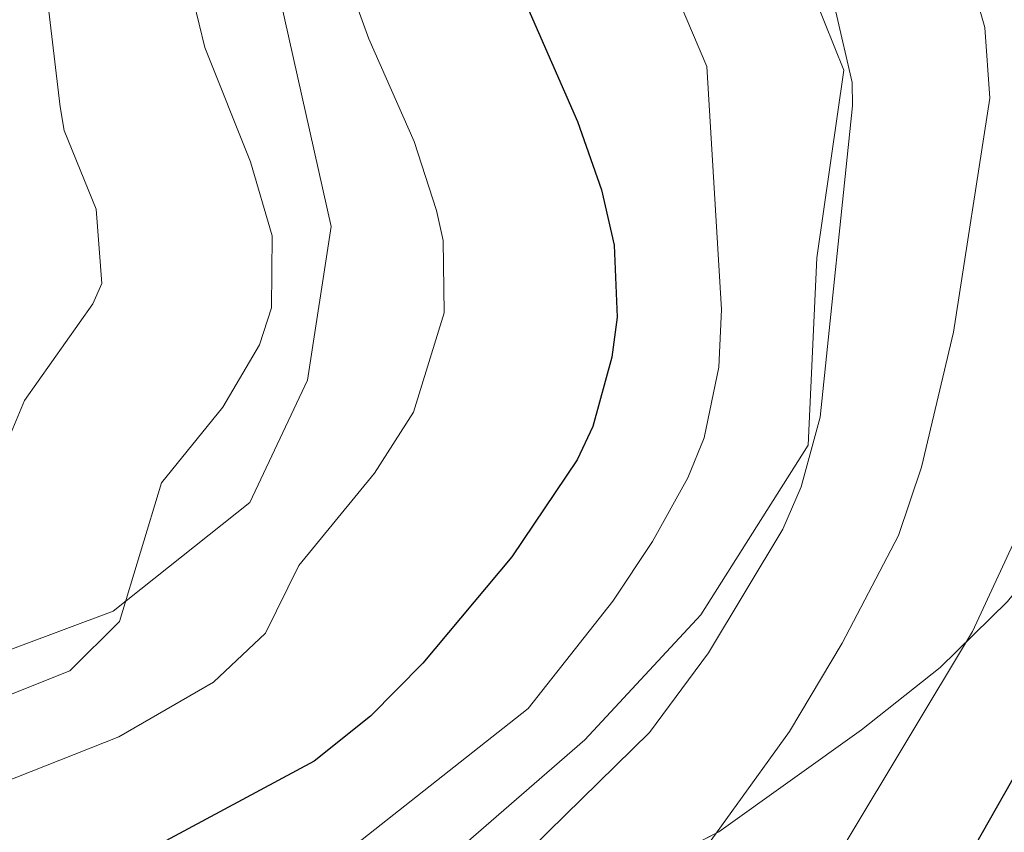
# Model space of a CAD drawing. Extents: x 612800 to 617309, y 770821 to 773866.
# Drawn here: x 614160 to 614228, y 771284 to 771341 of the extents above; entities that cross this region are included whole.
import ezdxf

# ---------------------------------------------------------------- set-up
doc = ezdxf.new("R2010")
doc.units = 0
doc.header["$MEASUREMENT"] = 0
doc.linetypes.add('DGN Style 3', pattern=[58.495864000000005, 41.78276, -16.713104])
for name, color, linetype in [('Nivel 20', 7, 'Continuous'), ('Nivel 21', 7, 'Continuous'), ('Nivel 35', 7, 'Continuous'), ('Nivel 4', 7, 'Continuous'), ('Nivel 5', 7, 'Continuous'), ('Nivel 57', 7, 'Continuous'), ('Nivel 61', 7, 'Continuous')]:
    doc.layers.add(name, color=color, linetype=linetype)
doc.linetypes.add('5zonar', pattern='A,-5,[1,dgnlstyle.shx,S=0.08,R=0,X=0,Y=0],-5', length=10)

msp = doc.modelspace()

# ---------------------------------------------------------------- linework, layer by layer
at = {"layer": 'Nivel 20', "color": 19, "linetype": 'Continuous', "lineweight": 0, "ltscale": 0.5}
msp.add_polyline3d([(614176.2409999999, 771349.6810000001, 534.96), (614181.521, 771326.1610000001, 536.12), (614179.881, 771315.521, 536.88), (614175.881, 771307.041, 536.98), (614166.4010000001, 771299.521, 536.8), (614156.561, 771295.841, 538.04), (614136.081, 771294.9610000001, 537.72)], dxfattribs=at)
at = {"layer": 'Nivel 21', "color": 19, "linetype": 'DGN Style 3', "lineweight": 0}
msp.add_polyline3d([(614160.757, 771264.0109999999, 520.784), (614170.0349999999, 771271.433, 519.424), (614178.075, 771277, 519.009), (614189.8260000001, 771282.5660000001, 517.166), (614199.104, 771290.6059999999, 516.965), (614207.1440000001, 771299.2650000001, 516.244), (614214.5660000001, 771311.017, 515.2040000000001), (614215.185, 771324.0050000001, 515.896), (614217.04, 771336.993, 515.195), (614212.092, 771349.3630000001, 515.53), (614207.763, 771361.733, 515.157), (614203.433, 771372.247, 515.366), (614202.815, 771385.236, 514.024), (614205.2890000001, 771401.3160000001, 510.653), (614208.381, 771414.3049999999, 507.568), (614208.381, 771425.4380000001, 507.157), (614214.5660000001, 771438.426, 504.654), (614218.277, 771453.27, 506.476), (614223.2250000001, 771467.4950000001, 505.76), (614226.936, 771485.4310000001, 503.106), (614226.936, 771499.6570000001, 502.977), (614225.699, 771516.3559999999, 503.682), (614225.0800000001, 771531.818, 503.136), (614220.7509999999, 771550.9920000001, 504.034)], dxfattribs=at)
at = {"layer": 'Nivel 35', "color": 92, "linetype": '5zonar', "lineweight": 0, "ltscale": 0.5}
msp.add_polyline3d([(614158.6810000001, 771259.7609999999, 523.28), (614161.7320000001, 771257.7320000001, 522.119), (614166.041, 771255.9210000001, 520.5600000000001), (614169.361, 771255.6810000001, 519.44), (614170.2849999999, 771256.4439999999, 518.663), (614173.0009999999, 771259.9210000001, 516), (614177.429, 771266.01, 515.883), (614181.121, 771269.4410000001, 515.82), (614182.78, 771270.6000000001, 515.78), (614193.121, 771276.4809999999, 515.34), (614208.389, 771284.2239999999, 513.015), (614218.281, 771291.281, 511.22), (614223.7209999999, 771295.601, 510.06), (614228.3899999999, 771300.182, 509.045)], dxfattribs=at)
at = {"layer": 'Nivel 4', "color": 25, "linetype": 'Continuous', "lineweight": 30, "flags": 128}
for points, elevation in [([(614188.6810000001, 771356.081), (614198.601, 771333.4410000001), (614200.246, 771328.7069999999), (614201.121, 771324.881), (614201.342, 771319.879), (614200.9610000001, 771317.121), (614199.6440000001, 771312.301), (614198.561, 771310.0009999999), (614194.041, 771303.281), (614187.881, 771295.9210000001), (614184.2409999999, 771292.2409999999), (614180.3330000001, 771289.1170000001), (614164.121, 771280.4010000001), (614158.1610000001, 771276.6410000001), (614154.611, 771273.1410000001), (614153.841, 771272.0009999999), (614151.953, 771267.3740000001), (614150.737, 771261.837), (614150.601, 771257.841), (614151.3230000001, 771252.933), (614152.5419999999, 771248.057), (614155.314, 771240.2650000001), (614157.574, 771235.2039999999)], 525), ([(614245.618, 771345.0630000001), (614246.2010000001, 771336.1610000001), (614245.94, 771331.1799999999), (614244.28, 771321.896), (614242.841, 771316.881), (614238.71, 771307.058), (614232.561, 771294.561), (614223.2479999999, 771278.169), (614215.281, 771262.6410000001), (614212.453, 771258.5619999999), (614206.1610000001, 771251.041), (614203.7209999999, 771246.2409999999), (614203.382, 771241.2339999999), (614204.3, 771235.993)], 500)]:
    msp.add_lwpolyline(points, dxfattribs=dict(at, elevation=elevation))
at = {"layer": 'Nivel 5', "color": 25, "linetype": 'Continuous', "lineweight": 0, "flags": 128}
for points, elevation in [([(614197.219, 771361.5279999999), (614207.5449999999, 771337.2490000001), (614208.5619999999, 771320.4210000001), (614208.3740000001, 771316.4170000001), (614207.368, 771311.533), (614206.227, 771308.753), (614203.797, 771304.345), (614201.044, 771300.2010000001), (614195.1780000001, 771292.7650000001), (614170.081, 771272.9850000001), (614167.7609999999, 771271.521), (614164.433, 771267.7609999999), (614162.3300000001, 771263.2250000001), (614161.2520000001, 771258.1910000001), (614161.2250000001, 771255.521), (614161.983, 771250.6030000001), (614162.777, 771247.693), (614164.9950000001, 771241.46), (614167.713, 771235.375)], 520), ([(614160.341, 771354.7450000001), (614162.729, 771334.4650000001), (614163.0149999999, 771332.8319999999), (614165.2339999999, 771327.379), (614165.6240000001, 771322.2309999999), (614164.993, 771320.8160000001), (614160.2520000001, 771314.105), (614158.6410000001, 771310.2409999999)], 540), ([(614181.1329999999, 771347.473), (614184.138, 771339.1710000001), (614187.2590000001, 771332.051), (614188.8060000001, 771327.2849999999), (614189.2749999999, 771325.203), (614189.344, 771320.1969999999), (614187.227, 771313.2990000001), (614184.52, 771309.0789999999), (614179.264, 771302.69), (614176.9610000001, 771298.0009999999), (614173.361, 771294.5860000001), (614166.807, 771290.807), (614150.544, 771284.3910000001), (614145.841, 771281.2010000001), (614140.521, 771275.7609999999), (614137.881, 771270.9610000001), (614136.962, 771266.0320000001), (614137.6410000001, 771260.0009999999), (614139.128, 771255.2239999999), (614141.446, 771249.446), (614147.841, 771237.041), (614149.743, 771235.0719999999)], 530), ([(614225.433, 771344.865), (614226.8289999999, 771339.9720000001), (614227.1610000001, 771335.0730000001), (614224.639, 771318.845), (614222.4380000001, 771309.494), (614220.828, 771304.7590000001), (614216.942, 771297.294), (614213.288, 771291.182), (614205.281, 771280.081), (614185.6540000001, 771259.3640000001), (614184.148, 771257.1540000001), (614182.3829999999, 771252.162), (614182.473, 771250.881), (614186.0449999999, 771236.612), (614186.3, 771235.689)], 510), ([(614171.5800000001, 771343.4450000001), (614172.75, 771338.584), (614175.9169999999, 771330.662), (614177.429, 771325.5260000001), (614177.3910000001, 771320.5249999999), (614176.5430000001, 771317.9780000001), (614174.014, 771313.642), (614169.7579999999, 771308.398), (614166.841, 771298.801), (614163.4029999999, 771295.3910000001), (614154.1089999999, 771291.6840000001), (614136.4040000001, 771286.1089999999), (614130.669, 771283.2790000001), (614126.585, 771279.129), (614125.081, 771273.9210000001), (614125.4410000001, 771267.841), (614127.041, 771261.361), (614130.6810000001, 771254.321), (614135.801, 771246.881), (614138.007, 771242.4070000001), (614140.936, 771234.923)], 535), ([(614216.4890000001, 771341.057), (614217.619, 771336.1440000001), (614217.6410000001, 771334.5290000001), (614215.406, 771312.9550000001), (614214.095, 771308.1329999999), (614212.81, 771305.2050000001), (614207.679, 771296.622), (614203.585, 771291.105), (614174.2550000001, 771262.381), (614172.327, 771257.7039999999), (614171.9299999999, 771255.598)], 515), ([(614229.3929999999, 771305.4809999999), (614225.977, 771298.1089999999), (614217.071, 771283.298), (614211.7, 771276.1340000001), (614207.189, 771267.3430000001), (614204.3829999999, 771263.2209999999), (614193.899, 771251.621), (614193.48, 771246.6370000001), (614194.19, 771241.6570000001), (614195.426, 771235.844)], 505)]:
    msp.add_lwpolyline(points, dxfattribs=dict(at, elevation=elevation))
at = {"layer": 'Nivel 57', "color": 92, "linetype": 'DGN Style 3', "lineweight": 0, "flags": 128}
msp.add_lwpolyline([(614994.2110000001, 771547.6130000001), (614983.48, 771547.0449999999), (614979.601, 771547.2010000001), (614976.4410000001, 771550.2409999999), (614974.3030000001, 771554.6429999999), (614973.5660000001, 771559.675), (614974.2409999999, 771564.0009999999), (614976.4010000001, 771568.321), (614977.9979999999, 771573.111), (614978.841, 771576.881), (614977.9210000001, 771580.2409999999), (614975.2409999999, 771581.281), (614970.6810000001, 771580.4809999999), (614966.075, 771578.5930000001), (614961.021, 771575.6030000001), (614955.321, 771572.081), (614950.7890000001, 771570.703), (614948.281, 771570.4809999999), (614943.041, 771570.4809999999), (614939.9610000001, 771571.041), (614919.4010000001, 771574.6410000001), (614913.9610000001, 771575.9210000001), (614908.6810000001, 771578.1610000001), (614904.652, 771581.041), (614900.071, 771583.7720000001), (614896.7209999999, 771584.881), (614892.081, 771585.2010000001), (614887.081, 771585.361), (614881.9610000001, 771586.1610000001), (614876.9210000001, 771587.521), (614872.5109999999, 771589.7320000001), (614868.55, 771593.067), (614864.4010000001, 771597.281), (614861.2250000001, 771601.169), (614859.0009999999, 771604.7209999999), (614859.081, 771608.801), (614861.081, 771611.841), (614864.8729999999, 771614.878), (614866.521, 771616.6410000001), (614867.561, 771619.841), (614866.622, 771624.538), (614865.321, 771626.9610000001), (614862.081, 771630.7579999999), (614858.604, 771634.358), (614853.521, 771638.9610000001), (614849.881, 771642.561), (614847.0009999999, 771647.121), (614846.4010000001, 771651.9210000001), (614848.1610000001, 771656.4809999999), (614853.2409999999, 771663.121), (614853.297, 771668.1400000001), (614852.4410000001, 771670.321), (614850.0009999999, 771674.0009999999), (614843.6410000001, 771680.2409999999), (614838.801, 771687.841), (614835.361, 771692.7209999999), (614834.219, 771697.456), (614834.4809999999, 771701.4410000001), (614835.7209999999, 771706.0009999999), (614839.132, 771709.048), (614845.0530000001, 771712.676), (614846.801, 771714.081), (614855.081, 771724.9610000001), (614856.685, 771726.7749999999), (614857.538, 771727.219), (614859.6950000001, 771728.2490000001), (614864.9610000001, 771731.121), (614871.4809999999, 771734.1610000001), (614877.121, 771736.4010000001), (614889.7609999999, 771746.4010000001), (614893.521, 771746.801), (614897.4240000001, 771748.6300000001), (614899.841, 771750.081), (614903.112, 771752.9070000001), (614905.361, 771755.2010000001), (614906.8670000001, 771756.8200000001), (614907.625, 771758.4750000001), (614909.449, 771760.3189999999), (614913.196, 771763.696), (614919.0009999999, 771768.0009999999), (614922.53, 771771.1400000001), (614928.7209999999, 771778.881), (614930.0009999999, 771779.841), (614935.7609999999, 771784.1610000001), (614935.8319999999, 771784.2380000001), (614939.084, 771787.7490000001), (614940.8729999999, 771790.6130000001), (614941.2409999999, 771791.2010000001), (614941.267, 771793.8530000001), (614941.281, 771795.361), (614939.121, 771799.281), (614935.1030000001, 771804.696), (614933.601, 771806.7209999999), (614929.9210000001, 771814.561), (614927.503, 771818.8), (614925.521, 771821.2010000001), (614921.121, 771823.8759999999), (614918.7209999999, 771824.2409999999), (614914.121, 771823.601), (614912.7209999999, 771823.1710000001), (614909.378, 771822.1440000001), (614904.9709999999, 771819.2479999999), (614904.081, 771818.321), (614901.564, 771814.135), (614901.081, 771812.4809999999), (614901.1570000001, 771807.754), (614906.288, 771798.287), (614906.4410000001, 771795.601), (614904.321, 771794.321), (614901.041, 771795.7609999999), (614897.881, 771800.081), (614895.4410000001, 771805.121), (614891.6910000001, 771808.6869999999), (614889.361, 771809.361), (614885.503, 771806.5290000001), (614883.033, 771801.9170000001), (614882.801, 771800.6410000001), (614883.041, 771794.081), (614884.7609999999, 771788.081), (614884.1399999999, 771783.165), (614882.081, 771780.7209999999), (614870.9610000001, 771777.601), (614867.842, 771776.3759999999), (614865.507, 771775.2849999999), (614863.041, 771774.6410000001), (614858.6810000001, 771776.4809999999), (614854.601, 771779.7609999999), (614850.104, 771781.7990000001), (614845.361, 771782.0009999999), (614841.2960000001, 771779.3929999999), (614838.22, 771774.868), (614837.273, 771769.0760000001), (614838.601, 771760.7209999999), (614839.121, 771754.6410000001), (614836.9210000001, 771750.4010000001), (614833.4410000001, 771748.4809999999), (614829.0789999999, 771748.1969999999), (614825.7209999999, 771749.041), (614821.361, 771751.281), (614817.081, 771754.2409999999), (614813.2010000001, 771757.521), (614809.047, 771760.0460000001), (614805.2409999999, 771761.361), (614796.121, 771762.6410000001), (614781.2010000001, 771763.7609999999), (614776.521, 771766.0009999999), (614773.5190000001, 771769.976), (614770.561, 771774.561), (614766.182, 771777.271), (614763.6410000001, 771777.601), (614759.601, 771777.281), (614750.7209999999, 771775.9210000001), (614745.0009999999, 771774.321), (614739.2409999999, 771772.321), (614734.121, 771770.6410000001), (614729.5460000001, 771769.6470000001), (614725.521, 771769.281), (614718.521, 771769.4410000001), (614710.2010000001, 771770.561), (614701.281, 771772.4809999999), (614696.6340000001, 771773.1540000001), (614692.2409999999, 771773.2010000001), (614683.9610000001, 771772.4010000001), (614677.561, 771771.7609999999), (614671.521, 771771.7609999999), (614667.487, 771773.699), (614665.601, 771775.6810000001), (614663.9210000001, 771779.521), (614663.315, 771784.521), (614664.0009999999, 771789.121), (614666.2409999999, 771793.121), (614670.561, 771797.121), (614673.101, 771801.325), (614673.361, 771802.6410000001), (614672.2409999999, 771806.1610000001), (614669.372, 771810.2590000001), (614667.041, 771813.601), (614664.5789999999, 771818.013), (614663.361, 771821.121), (614664.4809999999, 771825.281), (614667.95, 771828.7720000001), (614672.7409999999, 771830.246), (614683.05, 771829.412), (614692.439, 771828.95), (614709.1610000001, 771829.361), (614713.139, 771831.588), (614713.7609999999, 771832.4010000001), (614714.321, 771835.521), (614712.814, 771840.071), (614711.601, 771842.0009999999), (614708.4809999999, 771844.7209999999), (614703.855, 771846.6270000001), (614701.4010000001, 771847.2010000001), (614697.0260000001, 771849.6359999999), (614690.9610000001, 771854.2409999999), (614687.254, 771857.443), (614684.841, 771860.081), (614682.9569999999, 771864.892), (614683.081, 771865.9210000001), (614685.0009999999, 771868.801), (614692.121, 771873.6810000001), (614700.5260000001, 771879.686), (614704.9610000001, 771883.601), (614708.6410000001, 771887.4410000001), (614710.4469999999, 771891.987), (614711.7609999999, 771899.841), (614715.9210000001, 771907.4410000001), (614717.368, 771912.3030000001), (614717.7209999999, 771915.2010000001), (614717.0360000001, 771919.8829999999), (614715.4010000001, 771922.801), (614711.977, 771926.277), (614702.121, 771932.561), (614693.321, 771937.9210000001), (614689.4990000001, 771940.9539999999), (614686.3019999999, 771945.1100000001), (614683.7390000001, 771950.186), (614683.321, 771957.601), (614683.2450000001, 771969.1980000001), (614685.5149999999, 771985.6980000001), (614685.281, 771996.9610000001), (614685.54, 772001.8829999999), (614687.24, 772007.067), (614689.361, 772009.601), (614692.841, 772008.9610000001), (614700.0009999999, 772002.081), (614704.0009999999, 772000.801), (614712.6810000001, 771998.881), (614717.044, 771996.618), (614719.801, 771995.361), (614723.0249999999, 771995.1370000001), (614725.9140000001, 771995.337), (614727.561, 771995.281), (614734.2010000001, 771994.4010000001), (614738.521, 771991.601), (614740.2409999999, 771987.9210000001), (614743.061, 771984.335), (614743.6410000001, 771984.0009999999), (614747.4809999999, 771985.2010000001), (614751.121, 771988.561), (614753.412, 771992.8900000001), (614755.4410000001, 771998.801), (614757.408, 772003.3770000001), (614763.2409999999, 772011.041), (614765.6200000001, 772015.507), (614766.7209999999, 772018.6410000001), (614765.881, 772022.1610000001), (614763.041, 772024.321), (614758.521, 772025.2010000001), (614746.6810000001, 772024.9610000001), (614741.8800000001, 772025.7820000001), (614741.121, 772026.1610000001), (614736.9310000001, 772029.267), (614735.281, 772030.9610000001), (614733.131, 772033.591), (614732.321, 772035.041), (614730.4010000001, 772040.6410000001), (614729.9850000001, 772045.5549999999), (614730.121, 772053.121), (614729.7150000001, 772057.889), (614728.1610000001, 772062.1610000001), (614725.041, 772066.0009999999), (614721.321, 772069.601), (614717.1300000001, 772071.9739999999), (614706.081, 772076.6410000001), (614702.2420000001, 772079.494), (614697.1840000001, 772085.2239999999), (614695.841, 772087.841), (614693.801, 772094.2409999999), (614692.3899999999, 772099.0249999999), (614690.9210000001, 772104.2409999999), (614690.321, 772109.841), (614691.315, 772114.6410000001), (614694.4010000001, 772118.9610000001), (614698.0009999999, 772120.561), (614701.9210000001, 772119.601), (614710.041, 772115.041), (614714.658, 772113.5420000001), (614717.4809999999, 772113.2010000001), (614721.0009999999, 772114.081), (614724.0079999999, 772116.541), (614724.601, 772117.4410000001), (614728.521, 772124.0009999999), (614730.9210000001, 772129.4410000001), (614733.841, 772131.121), (614741.0009999999, 772131.041), (614748.841, 772131.7609999999), (614753.4820000001, 772132.646), (614756.4410000001, 772133.601), (614759.4010000001, 772136.321), (614760.949, 772141.271), (614760.801, 772143.4410000001), (614759.6810000001, 772146.801), (614757.591, 772151.128), (614753.2250000001, 772155.0249999999), (614750.2409999999, 772156.081), (614745.9210000001, 772156.081), (614737.561, 772154.0009999999), (614731.081, 772152.801), (614728.801, 772154.4010000001), (614725.4809999999, 772159.121), (614721.291, 772161.206), (614719.081, 772161.841), (614711.2409999999, 772162.9610000001), (614706.8119999999, 772164.7650000001), (614704.881, 772166.2409999999), (614701.7930000001, 772170.0009999999), (614698.9610000001, 772174.4809999999), (614695.6780000001, 772178.095), (614692.6410000001, 772180.1610000001), (614688.6810000001, 772180.0009999999), (614684.6810000001, 772177.601), (614681.73, 772173.7390000001), (614676.601, 772159.4410000001), (614673.8899999999, 772155.7509999999), (614671.601, 772154.2409999999), (614668.4809999999, 772153.601), (614660.521, 772154.9610000001), (614646.7609999999, 772156.6410000001), (614640.041, 772157.601), (614635.7320000001, 772158.6769999999), (614633.881, 772159.281), (614630.371, 772161.564), (614629.281, 772162.4010000001), (614628.7609999999, 772162.561), (614617.841, 772171.7609999999), (614613.754, 772173.4569999999), (614606.601, 772175.9210000001), (614600.4809999999, 772176.4809999999), (614595.8489999999, 772176.287), (614593.6810000001, 772175.841), (614590.142, 772172.8119999999), (614589.4010000001, 772169.361), (614590.73, 772164.6950000001), (614592.321, 772161.121), (614595.121, 772156.801), (614597.4340000001, 772151.794), (614597.081, 772149.041), (614594.4410000001, 772147.841), (614586.081, 772146.7209999999), (614577.2010000001, 772144.9610000001), (614572.408, 772144.8640000001), (614568.841, 772144.9610000001), (614562.9610000001, 772147.281), (614558.0009999999, 772148.7209999999), (614553.121, 772148.0009999999), (614549.764, 772144.9480000001), (614546.1240000001, 772138.814), (614542.4850000001, 772131.1300000001), (614540.801, 772127.361), (614537.46, 772123.54), (614536.281, 772121.361), (614533.561, 772107.601), (614531.537, 772103.0430000001), (614526.6810000001, 772094.4010000001), (614525.8060000001, 772089.4569999999), (614526.1610000001, 772086.6410000001), (614527.361, 772081.601), (614527.521, 772082.1610000001), (614527.7609999999, 772080.7209999999), (614530.0700000001, 772076.4739999999), (614535.5449999999, 772067.9380000001), (614538.4469999999, 772062.6599999999), (614540.2010000001, 772058.7209999999), (614544.3430000001, 772044.354), (614547.9210000001, 772033.281), (614549.0279999999, 772028.3929999999), (614549.601, 772017.521), (614550.041, 772001.4410000001), (614550.2280000001, 771996.5009999999), (614549.601, 771995.121), (614547.7609999999, 771994.561), (614544.4809999999, 771996.2409999999), (614540.9909999999, 771999.8049999999), (614538.325, 772004.4210000001), (614536.193, 772010.507), (614535.081, 772016.1610000001), (614534.2010000001, 772029.9210000001), (614530.6410000001, 772042.801), (614529.6410000001, 772050.7209999999), (614529.4809999999, 772058.0009999999), (614528.7220000001, 772062.926), (614528.361, 772064.561), (614526.7579999999, 772069.128), (614525.6810000001, 772070.801), (614522.9210000001, 772072.561), (614519.2010000001, 772072.4809999999), (614515.281, 772070.1610000001), (614512.6070000001, 772066.0959999999), (614510.081, 772058.4010000001), (614506.521, 772051.4410000001), (614502.281, 772044.081), (614497.561, 772035.281), (614496.327, 772033.175), (614495.325, 772031.5889999999), (614494.9610000001, 772030.881), (614492.6100000001, 772026.4750000001), (614489.662, 772021.9210000001), (614478.5149999999, 772005.1440000001), (614472.1610000001, 771994.321), (614467.4010000001, 771984.081), (614465.041, 771979.601), (614460.4820000001, 771970.797), (614455.9610000001, 771961.841), (614453.419, 771957.6699999999), (614445.881, 771947.361), (614441.9210000001, 771941.4410000001), (614437.521, 771934.561), (614432.601, 771928.081), (614424.4010000001, 771918.2409999999), (614420.9210000001, 771915.0179999999), (614419.4410000001, 771913.361), (614417.997, 771908.442), (614418.2409999999, 771906.4010000001), (614419.6810000001, 771902.4809999999), (614425.041, 771893.841), (614430.4410000001, 771885.121), (614432.442, 771880.5889999999), (614433.9610000001, 771874.6410000001), (614437.321, 771855.281), (614440.3910000001, 771843.7920000001), (614443.2749999999, 771836.4170000001), (614449.801, 771822.6410000001), (614451.121, 771815.6810000001), (614453.361, 771807.521), (614458.0819999999, 771794.06), (614463.0009999999, 771782.9610000001), (614470.041, 771769.6810000001), (614472.6410000001, 771763.281), (614474.2010000001, 771757.361), (614475.7209999999, 771746.881), (614477.801, 771737.9210000001), (614482.1610000001, 771723.841), (614483.081, 771717.041), (614486.801, 771713.7609999999), (614491.6969999999, 771713.52), (614495.1610000001, 771716.0009999999), (614500.081, 771722.4010000001), (614504.764, 771723.682), (614505.2409999999, 771723.521), (614509.1610000001, 771719.841), (614509.321, 771715.4410000001), (614508.031, 771710.663), (614505.148, 771705.7409999999), (614500.6410000001, 771700.081), (614497.041, 771694.321), (614494.9210000001, 771688.2409999999), (614493.561, 771682.4010000001), (614491.923, 771677.882), (614489.881, 771675.361), (614485.2860000001, 771673.976), (614480.574, 771675.311), (614478.4410000001, 771676.561), (614475.7609999999, 771679.4410000001), (614473.6410000001, 771684.6410000001), (614471.9210000001, 771691.2010000001), (614470.4809999999, 771698.321), (614468.4010000001, 771711.2010000001), (614465.9610000001, 771725.841), (614465.6410000001, 771733.4410000001), (614463.828, 771737.8090000001), (614461.601, 771740.081), (614457.6410000001, 771741.4410000001), (614453.1610000001, 771740.2409999999), (614449.3030000001, 771737.156), (614444.801, 771731.7609999999), (614441.389, 771728.2760000001), (614437.561, 771726.9610000001), (614434.841, 771728.4809999999), (614433.361, 771732.2409999999), (614434.041, 771737.6810000001), (614435.8740000001, 771742.26), (614440.1610000001, 771749.361), (614443.281, 771754.801), (614445.4010000001, 771759.7609999999), (614446.69, 771764.5619999999), (614446.841, 771767.041), (614446.521, 771770.801), (614445.1610000001, 771782.6410000001), (614443.733, 771787.352), (614439.841, 771797.9210000001), (614438.321, 771803.281), (614437.212, 771808.1510000001), (614433.4010000001, 771829.841), (614430.6410000001, 771839.4410000001), (614425.581, 771855.5660000001), (614424.2320000001, 771860.7650000001), (614423.081, 771865.361), (614419.4410000001, 771879.6810000001), (614417.8219999999, 771884.202), (614417.4809999999, 771884.6410000001), (614413.321, 771885.7609999999), (614410.0009999999, 771883.9210000001), (614406.7849999999, 771880.1000000001), (614403.4809999999, 771874.081), (614402.0260000001, 771869.291), (614401.419, 771861.8940000001), (614401.645, 771854.5020000001), (614401.881, 771846.1610000001), (614401.3189999999, 771835.602), (614400.5760000001, 771830.3330000001), (614398.906, 771824.8019999999), (614396.1610000001, 771817.841), (614394.2409999999, 771812.801), (614392.6810000001, 771809.841), (614389.9210000001, 771802.7209999999), (614386.601, 771795.041), (614385.9550000001, 771790.149), (614386.561, 771784.561), (614388.1610000001, 771778.561), (614391.321, 771772.9610000001), (614395.321, 771768.7209999999), (614404, 771764.5050000001), (614407.892, 771761.895), (614411.121, 771758.6410000001), (614413.703, 771754.246), (614414.281, 771749.9210000001), (614412.6410000001, 771739.281), (614413.0120000001, 771734.3219999999), (614415.0730000001, 771728.341), (614419.2010000001, 771720.081), (614421.1229999999, 771715.5050000001), (614421.841, 771713.361), (614422.631, 771708.4070000001), (614422.6810000001, 771706.2409999999), (614421.6810000001, 771700.0009999999), (614419.298, 771695.6440000001), (614418.1610000001, 771694.1610000001), (614414.6070000001, 771690.9739999999), (614410.807, 771688.101), (614409.081, 771686.2409999999), (614406.399, 771681.962), (614405.4809999999, 771678.0009999999), (614405.7139999999, 771673.0320000001), (614406.007, 771667.881), (614405.841, 771663.2010000001), (614404.4010000001, 771657.2010000001), (614402.6410000001, 771650.2409999999), (614400.081, 771636.801), (614394.9210000001, 771616.881), (614392.9610000001, 771610.0009999999), (614389.7609999999, 771601.281), (614387.7380000001, 771590.1000000001), (614385.804, 771572.3940000001), (614384.9439999999, 771566.994), (614383.0530000001, 771561.3500000001), (614380.4809999999, 771554.4010000001), (614378.601, 771547.4410000001), (614378.1610000001, 771540.7209999999), (614378.521, 771534.9610000001), (614378.321, 771529.601), (614377.081, 771524.8330000001), (614374.827, 771519.8130000001), (614371.9539999999, 771515.0050000001), (614369.121, 771510.0009999999), (614368.2409999999, 771503.841), (614367.2409999999, 771498.6410000001), (614366.6939999999, 771493.723), (614367.156, 771488.767), (614368.9210000001, 771486.1610000001), (614372.1610000001, 771485.521), (614376.8729999999, 771486.9269999999), (614380.4010000001, 771488.881), (614389.561, 771496.2409999999), (614394.081, 771499.281), (614398.801, 771501.521), (614408.041, 771503.4410000001), (614417.601, 771508.4010000001), (614427.4550000001, 771513.8319999999), (614433.1610000001, 771516.2409999999), (614438.6810000001, 771518.4809999999), (614448.881, 771522.2409999999), (614464.6410000001, 771529.121), (614473.601, 771530.9610000001), (614492.881, 771538.0009999999), (614497.9210000001, 771540.881), (614502.281, 771545.2010000001), (614504.95, 771549.4280000001), (614510.1610000001, 771561.521), (614512.896, 771565.6440000001), (614516.9280000001, 771569.408), (614522.841, 771573.121), (614528.7609999999, 771575.841), (614533.476, 771577.158), (614539.565, 771577.7579999999), (614545.9610000001, 771577.4410000001), (614555.6429999999, 771575.425), (614560.426, 771573.621), (614562.841, 771572.7209999999), (614564.281, 771572.0009999999), (614579.2409999999, 771567.121), (614583.5190000001, 771565.2139999999), (614590.145, 771562.4380000001), (614598.801, 771558.7209999999), (614604.841, 771556.561), (614606.561, 771556.1610000001), (614611.287, 771555.173), (614616.0719999999, 771554.094), (614619.841, 771553.2010000001), (614624.487, 771551.31), (614626.9610000001, 771550.4010000001), (614631.7239999999, 771550.791), (614634.041, 771552.321), (614635.9210000001, 771555.521), (614638.041, 771561.6810000001), (614640.7209999999, 771563.4410000001), (614644.801, 771563.521), (614653.5830000001, 771559.9580000001), (614658.399, 771558.9780000001), (614664.0009999999, 771559.2010000001), (614668.967, 771559.014), (614674.0560000001, 771557.298), (614698.521, 771541.7609999999), (614703.4410000001, 771537.6810000001), (614707.521, 771532.9610000001), (614709.081, 771528.4809999999), (614707.6810000001, 771524.801), (614703.9210000001, 771522.9610000001), (614695.1610000001, 771521.041), (614692.4410000001, 771518.7209999999), (614692.841, 771515.601), (614696.121, 771512.561), (614705.033, 771507.2690000001), (614710.1810000001, 771503.5959999999), (614715.081, 771499.121), (614718.321, 771495.121), (614722.321, 771489.6810000001), (614730.7609999999, 771479.2010000001), (614734.2050000001, 771475.7380000001), (614738.041, 771472.801), (614747.0279999999, 771469.173), (614751.8940000001, 771466.2620000001), (614755.199, 771462.723), (614760.321, 771452.081), (614762.844, 771447.811), (614766.102, 771443.185), (614770.365, 771438.354), (614781.1610000001, 771430.4809999999), (614784.538, 771426.855), (614789.5630000001, 771417.96), (614795.412, 771409.6880000001), (614798.2010000001, 771405.041), (614803.538, 771396.8119999999), (614806.561, 771393.2010000001), (614810.183, 771390.031), (614813.801, 771387.6810000001), (614818.048, 771385.486), (614821.4010000001, 771384.4809999999), (614828.4010000001, 771383.9210000001), (614831.561, 771384.0009999999), (614858.8740000001, 771375.767), (614862.881, 771373.4410000001), (614865.979, 771369.102), (614865.841, 771368.1610000001), (614863.9610000001, 771365.281), (614858.801, 771359.041), (614858.801, 771354.9610000001), (614860.841, 771351.361), (614863.132, 771346.905), (614863.281, 771345.041), (614858.744, 771338.4280000001), (614857.2409999999, 771335.281), (614857.77, 771330.469), (614863.081, 771320.4809999999), (614866.321, 771315.7609999999), (614869.081, 771309.601), (614872.368, 771306.0020000001), (614880.5630000001, 771300.26), (614884.2609999999, 771297.04), (614887.635, 771291.993), (614891.6810000001, 771280.321), (614894.0009999999, 771275.121), (614895.254, 771270.3090000001), (614894.5290000001, 771264.771), (614890.521, 771261.121), (614885.6140000001, 771262.04), (614881.25, 771265.6540000001), (614879.521, 771267.7609999999), (614876.7749999999, 771271.9480000001), (614872.6499999999, 771280.0249999999), (614869.564, 771287.5279999999), (614867.4739999999, 771293.9639999999), (614866.041, 771300.7209999999), (614865.2409999999, 771305.9210000001), (614864.145, 771310.689), (614862.521, 771314.881), (614859.608, 771318.912), (614856.1610000001, 771321.7609999999), (614852.041, 771323.7609999999), (614847.185, 771325.186), (614843.121, 771325.521), (614837.1610000001, 771324.561), (614836.521, 771324.4010000001), (614833.0830000001, 771322.1939999999), (614829.561, 771318.9610000001), (614828.3630000001, 771317.5320000001), (614826.541, 771315.3589999999), (614825.601, 771314.6410000001), (614822.388, 771314.561), (614819.1610000001, 771314.4809999999), (614814.6669999999, 771313.3200000001), (614814.605, 771313.304), (614811.2010000001, 771311.4410000001), (614809.463, 771309.1529999999), (614808.25, 771307.558), (614806.683, 771303.1869999999), (614804.6880000001, 771297.6200000001), (614804.6810000001, 771297.601), (614802.024, 771293.6670000001), (614801.1000000001, 771293.2209999999), (614796.9210000001, 771291.2010000001), (614794.764, 771291.7490000001), (614792.2010000001, 771292.4010000001), (614789.355, 771296.156), (614789.087, 771298.537), (614788.764, 771301.4040000001), (614789.408, 771305.4979999999), (614789.76, 771307.736), (614790.6070000001, 771310.8929999999), (614791.7209999999, 771315.041), (614792.0290000001, 771316.21), (614793.281, 771320.9610000001), (614793.2339999999, 771325.7390000001), (614791.1610000001, 771329.521), (614787.1610000001, 771331.7609999999), (614782.284, 771332.7849999999), (614776.1610000001, 771334.1610000001), (614771.881, 771337.361), (614770.1529999999, 771342.071), (614770.081, 771343.361), (614770.321, 771350.801), (614770.881, 771356.321), (614769.854, 771361.0150000001), (614768.342, 771365.6159999999), (614767.6410000001, 771372.4010000001), (614768.601, 771378.4809999999), (614771.321, 771382.1610000001), (614775.081, 771382.9610000001), (614783.561, 771382.0009999999), (614788.283, 771382.4720000001), (614790.881, 771383.2010000001), (614793.6810000001, 771385.361), (614795.7649999999, 771389.9240000001), (614796.121, 771392.561), (614795.121, 771396.801), (614792.3470000001, 771401.163), (614788.7050000001, 771404.422), (614778.321, 771410.1610000001), (614771.4010000001, 771415.7609999999), (614765.798, 771423.6259999999), (614762.108, 771427.297), (614752.041, 771433.281), (614748.3019999999, 771436.47), (614744.5660000001, 771440.8060000001), (614738.4809999999, 771450.4809999999), (614735.2990000001, 771454.1950000001), (614731.3230000001, 771457.4380000001), (614726.77, 771460.612), (614721.8770000001, 771464.2930000001), (614715.9210000001, 771469.521), (614711.2409999999, 771473.841), (614703.0009999999, 771482.881), (614696.841, 771492.0009999999), (614692.6410000001, 771498.081), (614687.881, 771501.041), (614683.905, 771503.976), (614672.1229999999, 771513.0260000001), (614667.361, 771517.121), (614662.4809999999, 771521.041), (614658.3130000001, 771523.689), (614651.121, 771527.281), (614645.041, 771529.2010000001), (614638.561, 771530.321), (614632.041, 771531.041), (614626.521, 771532.321), (614622.054, 771534.4610000001), (614613.054, 771540.1259999999), (614604.8929999999, 771544.104), (614596.1030000001, 771547.497), (614591.801, 771548.801), (614586.8260000001, 771548.909), (614583.1610000001, 771547.7609999999), (614582.915, 771547.5900000001), (614579.4809999999, 771545.2010000001), (614576.1140000001, 771541.5830000001), (614575.7050000001, 771540.9340000001), (614574.361, 771538.801), (614574.088, 771536.074), (614573.9610000001, 771534.801), (614575.4809999999, 771531.121), (614577.297, 771530.023), (614578.9210000001, 771529.041), (614588.6810000001, 771527.841), (614593.068, 771525.774), (614594.5889999999, 771523.75), (614594.881, 771523.361), (614594.6810000001, 771520.4010000001), (614592.8659999999, 771516.442), (614592.662, 771515.996), (614592.041, 771513.841), (614594.2409999999, 771509.121), (614594.1669999999, 771508.1640000001), (614593.9950000001, 771505.9380000001), (614593.493, 771503.26), (614593.561, 771501.361), (614593.723, 771500.3600000001), (614594.288, 771496.8589999999), (614595.2010000001, 771494.081), (614596.142, 771492.53), (614598.841, 771488.081), (614600.217, 771483.6440000001), (614601.801, 771480.4010000001), (614610.0660000001, 771471.855), (614612.9210000001, 771469.041), (614617.379, 771466.969), (614623.121, 771465.521), (614628.801, 771464.6410000001), (614633.632, 771463.354), (614637.7609999999, 771460.081), (614642.584, 771458.764), (614647.497, 771457.9580000001), (614654.1610000001, 771457.521), (614658.844, 771455.8800000001), (614663.801, 771451.841), (614666.317, 771447.021), (614665.7609999999, 771444.7209999999), (614662.9210000001, 771442.801), (614656.2010000001, 771440.321), (614653.074, 771436.527), (614652.601, 771435.281), (614652.4820000001, 771433.112), (614652.4010000001, 771432.4809999999), (614651.6370000001, 771428.435), (614650.881, 771424.081), (614650.29, 771419.369), (614656.041, 771409.521), (614655.2010000001, 771405.81), (614656.4410000001, 771401.041), (614655.881, 771396.561), (614657.361, 771392.743), (614658.6810000001, 771391.4410000001), (614662.969, 771388.976), (614665.881, 771387.601), (614674.7209999999, 771383.2010000001), (614678.4010000001, 771379.041), (614680.4809999999, 771373.521), (614681.521, 771368.2409999999), (614683.321, 771363.121), (614686.121, 771358.081), (614688.561, 771353.281), (614688.9369999999, 771348.31), (614688.841, 771344.4809999999), (614689.7609999999, 771338.881), (614692.2409999999, 771332.321), (614698.0009999999, 771320.4809999999), (614698.9610000001, 771315.281), (614701.1610000001, 771308.1610000001), (614703.381, 771303.712), (614708.6810000001, 771294.6410000001), (614711.561, 771288.7209999999), (614713.121, 771283.521), (614712.9680000001, 771278.587), (614709.841, 771275.7609999999), (614705.1869999999, 771277.1359999999), (614701.1699999999, 771281.013), (614699.2010000001, 771283.521), (614694.9610000001, 771290.081), (614692.9340000001, 771294.325), (614690.6810000001, 771297.121), (614686.5449999999, 771299.1529999999), (614677.9610000001, 771302.6410000001), (614675.0800000001, 771306.004), (614673.074, 771312.172), (614672.521, 771315.2010000001), (614672.334, 771320.077), (614672.1869999999, 771325), (614670.682, 771330.1300000001), (614667.801, 771333.9210000001), (614663.365, 771336.2139999999), (614658.5460000001, 771337.6140000001), (614651.6810000001, 771339.041), (614646.7590000001, 771339.101), (614640.4809999999, 771337.2010000001), (614636.6170000001, 771334.1980000001), (614635.561, 771332.7209999999), (614633.6000000001, 771328.209), (614631.841, 771318.7209999999), (614630.3899999999, 771313.9890000001), (614629.521, 771312.2409999999), (614626.3459999999, 771308.3929999999), (614621.253, 771304.327), (614613.7609999999, 771301.361), (614609.257, 771299.45), (614605.2409999999, 771296.881), (614602.9369999999, 771292.587), (614602.784, 771287.4639999999), (614602.291, 771282.3910000001), (614599.818, 771277.0490000001), (614597.1610000001, 771274.1610000001), (614592.281, 771273.841), (614587.6170000001, 771275.46), (614581.601, 771279.361), (614577.5959999999, 771282.358), (614573.4439999999, 771284.8019999999), (614562.4410000001, 771291.121), (614558.1610000001, 771291.521), (614554.007, 771289.652), (614547.881, 771285.6810000001), (614543.6370000001, 771283.493), (614542.881, 771283.361), (614538.5050000001, 771283.375), (614529.689, 771284.1680000001), (614520.148, 771285.155), (614515.9210000001, 771286.2409999999), (614513.881, 771289.041), (614514.9610000001, 771292.561), (614523.6410000001, 771299.9210000001), (614526.7209999999, 771304.561), (614529.8319999999, 771308.49), (614533.2010000001, 771311.4410000001), (614537.9210000001, 771310.561), (614541.6410000001, 771308.0009999999), (614548.521, 771303.9210000001), (614552.9610000001, 771304.9610000001), (614556.94, 771307.686), (614560.4809999999, 771309.7609999999), (614565.1059999999, 771309.77), (614567.521, 771308.881), (614571.0009999999, 771306.7209999999), (614574.712, 771303.8360000001), (614586.1610000001, 771291.601), (614588.4809999999, 771292.321), (614590.4010000001, 771295.7609999999), (614590.6499999999, 771300.6880000001), (614589.595, 771305.7150000001), (614587.1610000001, 771311.281), (614585.548, 771315.854), (614585.1780000001, 771320.767), (614584.9210000001, 771325.041), (614584.575, 771329.094), (614584.206, 771332.6499999999), (614583.881, 771335.6810000001), (614581.916, 771340.0430000001), (614578.361, 771341.601), (614574.064, 771342.919), (614570.801, 771345.041), (614569.976, 771349.665), (614571.041, 771354.4010000001), (614573.881, 771357.7609999999), (614578.1610000001, 771358.561), (614582.841, 771357.521), (614588.2010000001, 771356.9610000001), (614592.872, 771358.6359999999), (614596.558, 771362.169), (614598.913, 771367.4170000001), (614598.6410000001, 771372.6410000001), (614597.7490000001, 771377.5830000001), (614597.561, 771382.1610000001), (614598.881, 771387.121), (614600.4809999999, 771392.7209999999), (614603.881, 771394.1610000001), (614608.844, 771394.358), (614612.321, 771393.521), (614621.4809999999, 771388.9610000001), (614626.521, 771388.1610000001), (614630.4410000001, 771390.321), (614631.841, 771394.9610000001), (614630.5700000001, 771399.773), (614626.841, 771404.9610000001), (614623.121, 771409.9210000001), (614620.7209999999, 771415.6810000001), (614619.942, 771420.4720000001), (614619.041, 771423.9210000001), (614617.6410000001, 771425.7609999999), (614615.3060000001, 771429.915), (614614.1610000001, 771431.281), (614606.9210000001, 771435.6810000001), (614602.6240000001, 771438.033), (614597.561, 771441.521), (614593.361, 771444.561), (614589.7679999999, 771447.7479999999), (614587.7209999999, 771450.2409999999), (614585.121, 771456.561), (614582.321, 771460.801), (614579.9610000001, 771462.6410000001), (614575.9210000001, 771462.801), (614572.081, 771459.361), (614567.7609999999, 771444.6410000001), (614566.798, 771439.8530000001), (614566.783, 771435.0349999999), (614568.0560000001, 771429.328), (614569.9210000001, 771423.281), (614572.0009999999, 771418.1610000001), (614576.0009999999, 771410.801), (614577.97, 771406.5179999999), (614579.561, 771402.561), (614580.827, 771398.0020000001), (614581.041, 771394.081), (614579.527, 771389.6950000001), (614576.2860000001, 771385.4199999999), (614568.321, 771377.521), (614563.994, 771375.051), (614560.041, 771374.4809999999), (614555.115, 771374.865), (614548.801, 771375.121), (614543.0009999999, 771374.2409999999), (614538.379, 771372.5179999999), (614536.9610000001, 771371.6810000001), (614533.102, 771368.5959999999), (614531.4010000001, 771366.801), (614527.121, 771361.521), (614521.361, 771355.4410000001), (614519.841, 771353.7609999999), (614519.801, 771352.9610000001), (614511.179, 771348.5420000001), (614505.28, 771345.1089999999), (614502.121, 771342.4809999999), (614499.7849999999, 771338.1000000001), (614497.2010000001, 771331.601), (614494.182, 771327.6610000001), (614488.841, 771326.081), (614484.246, 771327.825), (614480.038, 771331.6670000001), (614479.281, 771332.6410000001), (614476.9610000001, 771337.361), (614477.521, 771341.6810000001), (614480.4010000001, 771345.041), (614484.6140000001, 771347.557), (614489.9210000001, 771350.2409999999), (614493.6429999999, 771353.138), (614494.2409999999, 771353.841), (614496.0009999999, 771358.1610000001), (614494.121, 771362.881), (614490.8160000001, 771366.466), (614484.521, 771371.4410000001), (614481.5079999999, 771375.129), (614479.8899999999, 771380.923), (614479.365, 771387.0009999999), (614479.361, 771387.4410000001), (614479.452, 771390.2890000001), (614480.7050000001, 771392.075), (614481.4809999999, 771392.9610000001), (614488.9210000001, 771401.521), (614490.2010000001, 771406.801), (614488.601, 771412.561), (614486.243, 771416.7390000001), (614481.801, 771422.881), (614479.2420000001, 771426.966), (614476.281, 771433.4410000001), (614474.844, 771437.9580000001), (614474.7209999999, 771438.561), (614474.0800000001, 771441.6000000001), (614473.5719999999, 771443.959), (614473.361, 771445.2010000001), (614472.942, 771449.841), (614471.723, 771454.503), (614467.4410000001, 771461.6810000001), (614463.361, 771468.0009999999), (614464.2409999999, 771472.1610000001), (614467.4809999999, 771474.0009999999), (614472.601, 771473.9210000001), (614478.601, 771473.361), (614483.3829999999, 771474.696), (614487.881, 771479.121), (614494.1610000001, 771485.601), (614496.682, 771489.8489999999), (614497.801, 771494.1610000001), (614497.801, 771498.6410000001), (614496.6240000001, 771500.1670000001), (614496.041, 771501.4410000001), (614495.041, 771506.9610000001), (614496.041, 771512.321), (614499.281, 771519.521), (614498.05, 771523.642), (614497.6410000001, 771524.0009999999), (614495.081, 771524.321), (614490.5009999999, 771523.19), (614486.6410000001, 771521.6810000001), (614480.881, 771518.561), (614474.6810000001, 771515.521), (614470.0630000001, 771513.9709999999), (614463.7209999999, 771512.4010000001), (614458.2409999999, 771510.561), (614439.801, 771501.361), (614433.801, 771499.041), (614428.4010000001, 771497.521), (614423.121, 771496.4809999999), (614422.841, 771496.321), (614417.933, 771495.388), (614412.9880000001, 771494.55), (614401.7609999999, 771491.841), (614396.881, 771490.321), (614391.841, 771488.0009999999), (614387.781, 771485.1710000001), (614378.4010000001, 771474.1610000001), (614373.9610000001, 771470.561), (614369.483, 771468.592), (614364.2409999999, 771468.2409999999), (614358.7609999999, 771469.601), (614354.558, 771472.077), (614351.1699999999, 771476.7479999999), (614350.601, 771478.4010000001), (614349.7280000001, 771483.3130000001), (614349.977, 771490.9720000001), (614350.561, 771494.7209999999), (614352.521, 771502.6410000001), (614356.0009999999, 771515.041), (614357.81, 771519.6170000001), (614362.1840000001, 771528.4340000001), (614362.881, 771530.561), (614364.0009999999, 771538.881), (614363.9909999999, 771543.8870000001), (614364.0530000001, 771548.8900000001), (614365.355, 771554.6130000001), (614369.881, 771566.881), (614371.361, 771571.7609999999), (614373.257, 771576.3470000001), (614377.361, 771585.361), (614378.5700000001, 771590.183), (614378.6410000001, 771594.6410000001), (614377.281, 771597.9210000001), (614373.392, 771600.7860000001), (614367.55, 771603.4720000001), (614364.9210000001, 771604.2409999999), (614357.2010000001, 771604.2409999999), (614354.3659999999, 771604.977), (614352.4410000001, 771606.4809999999), (614349.281, 771610.801), (614347.6969999999, 771615.425), (614347.9480000001, 771620.818), (614351.7209999999, 771631.4410000001), (614352.5190000001, 771636.365), (614352.801, 771642.7209999999), (614353.7209999999, 771649.121), (614354.0419999999, 771654.067), (614354.2790000001, 771659.01), (614354.4010000001, 771660.1610000001), (614356.6810000001, 771665.7609999999), (614360.4010000001, 771669.4410000001), (614365.0549999999, 771670.7339999999), (614370.2409999999, 771669.521), (614378.9610000001, 771665.6810000001), (614383.5719999999, 771664.527), (614386.2409999999, 771664.321), (614389.081, 771665.521), (614390.7209999999, 771668.6410000001), (614390.2409999999, 771672.4010000001), (614388.0320000001, 771676.9890000001), (614387.0009999999, 771680.801), (614389.9210000001, 771694.561), (614388.7209999999, 771698.7209999999), (614384.4010000001, 771705.521), (614380.9210000001, 771709.6810000001), (614376.8200000001, 771712.605), (614373.081, 771713.9210000001), (614368.6810000001, 771713.601), (614364.2509999999, 771712.092), (614361.4809999999, 771710.801), (614357.591, 771708.3729999999), (614354.601, 771705.6810000001), (614352.297, 771701.69), (614351.5700000001, 771696.861), (614354.4809999999, 771686.0009999999), (614354.4909999999, 771681.0290000001), (614352.2010000001, 771674.081), (614347.94, 771663.402), (614344.5260000001, 771657.274), (614339.646, 771652.416), (614334.081, 771648.6410000001), (614329.4410000001, 771646.9610000001), (614325.2350000001, 771645.1529999999), (614321.1610000001, 771642.9610000001), (614317.538, 771639.727), (614315.281, 771635.7609999999), (614314.354, 771630.8589999999), (614314.6410000001, 771622.081), (614314.325, 771617.115), (614314.0009999999, 771615.6810000001), (614312.077, 771611.1410000001), (614309.2409999999, 771605.9210000001), (614311.3740000001, 771601.764), (614311.7609999999, 771601.4410000001), (614315.9210000001, 771603.361), (614320.601, 771607.601), (614324.6810000001, 771612.4809999999), (614327.229, 771616.645), (614330.9210000001, 771622.2409999999), (614335.081, 771625.4410000001), (614339.281, 771625.9210000001), (614342.6810000001, 771623.9210000001), (614344.966, 771619.8640000001), (614346.0530000001, 771615.118), (614346.2960000001, 771609.638), (614345.6410000001, 771605.2010000001), (614343.3489999999, 771600.807), (614339.449, 771597.1340000001), (614327.7609999999, 771592.1610000001), (614323.436, 771589.9340000001), (614312.321, 771582.321), (614307.7609999999, 771579.6810000001), (614303.646, 771577.9140000001), (614294.2280000001, 771575.132), (614288.9210000001, 771574.4010000001), (614284.74, 771574.449), (614279.081, 771574.9610000001), (614271.413, 771576.1670000001), (614267.0190000001, 771577.2039999999), (614263.7209999999, 771578.4809999999), (614261.2409999999, 771580.4110000001), (614259.521, 771583.041), (614257.841, 771586.4580000001), (614256.506, 771590.192), (614254.4809999999, 771601.281), (614253.2010000001, 771606.4809999999), (614250.3260000001, 771609.976), (614247.0009999999, 771611.7609999999), (614242.1610000001, 771611.601), (614237.96, 771608.987), (614235.192, 771604.5719999999), (614233.1810000001, 771598.365), (614231.2010000001, 771590.0009999999), (614221.3659999999, 771574.335), (614218.2010000001, 771566.9610000001), (614217.665, 771565.875), (614215.081, 771560.6410000001), (614211.2409999999, 771556.2409999999), (614211.021, 771556.091), (614207.159, 771553.4650000001), (614204.2749999999, 771551.3289999999), (614203.561, 771550.801), (614201.521, 771546.6410000001), (614201.6410000001, 771542.321), (614204.521, 771539.7609999999), (614206.1570000001, 771539.709), (614209.5009999999, 771539.602), (614213.6950000001, 771539.2239999999), (614214.841, 771539.121), (614219.1740000001, 771537.3200000001), (614219.9610000001, 771536.7209999999), (614221.943, 771534.477), (614223.1240000001, 771533.1400000001), (614223.7609999999, 771532.0009999999), (614226.7209999999, 771525.6810000001), (614229.4010000001, 771519.121), (614232.601, 771512.881), (614235.3289999999, 771508.909), (614240.9210000001, 771503.041), (614245.6410000001, 771499.9210000001), (614250.601, 771496.321), (614252.521, 771492.801), (614254.2490000001, 771488.288), (614255.4990000001, 771483.7579999999), (614255.9240000001, 771479.163), (614254.6410000001, 771473.6810000001), (614254.4010000001, 771467.041), (614255.881, 771459.9210000001), (614257.801, 771453.4410000001), (614258.7609999999, 771447.4410000001), (614258.23, 771442.588), (614257.881, 771441.601), (614255.1980000001, 771437.4480000001), (614245.9199999999, 771430.6300000001), (614242.0009999999, 771428.7209999999), (614235.7609999999, 771426.0009999999), (614230.4410000001, 771426.0009999999), (614226.2080000001, 771425.3230000001), (614224.521, 771424.561), (614221.534, 771420.935), (614218.2010000001, 771410.561), (614215.466, 771406.881), (614212.521, 771404.1610000001), (614209.405, 771401.047), (614206.9610000001, 771399.121), (614202.754, 771397.602), (614199.361, 771397.281), (614194.321, 771398.0009999999), (614189.811, 771397.3260000001), (614185.2409999999, 771394.9610000001), (614182.4809999999, 771390.801), (614179.162, 771381.0490000001), (614176.9210000001, 771373.601), (614175.7609999999, 771367.041), (614175.429, 771362.0490000001), (614175.361, 771359.601), (614175.801, 771352.561), (614178.121, 771348.081), (614182.6810000001, 771348.1610000001), (614188.1610000001, 771351.9210000001), (614193.601, 771355.6810000001), (614198.145, 771357.298), (614199.841, 771357.4410000001), (614204.7550000001, 771357.179), (614219.2010000001, 771353.601), (614225.4010000001, 771351.2010000001), (614230.7209999999, 771347.7609999999), (614235.0009999999, 771343.281), (614237.841, 771338.0009999999), (614238.8360000001, 771333.1840000001), (614238.842, 771327.5320000001), (614237.9210000001, 771321.041), (614237.521, 771317.841), (614236.328, 771313.1159999999), (614234.308, 771308.544), (614231.611, 771304.206), (614228.3899999999, 771300.182), (614223.7209999999, 771295.601), (614218.281, 771291.281), (614208.389, 771284.2239999999), (614193.121, 771276.4809999999), (614182.78, 771270.6000000001), (614181.121, 771269.4410000001), (614177.429, 771266.01), (614173.0009999999, 771259.9210000001), (614170.2849999999, 771256.4439999999), (614169.361, 771255.6810000001), (614166.041, 771255.9210000001), (614161.7320000001, 771257.7320000001), (614158.6810000001, 771259.7609999999), (614155.219, 771263.287), (614153.2409999999, 771266.801), (614152.561, 771271.2010000001), (614153.1610000001, 771279.6810000001), (614152.625, 771284.06), (614151.4010000001, 771286.9610000001), (614148.521, 771289.6810000001), (614144.6640000001, 771292.118), (614140.6810000001, 771294.2409999999), (614131.081, 771298.6410000001), (614128.007, 771300.72), (614125.926, 771303.074), (614124.7609999999, 771304.321), (614120.601, 771309.281), (614116.081, 771314.0009999999), (614110.881, 771318.4010000001), (614106.487, 771320.7), (614105.521, 771321.041), (614100.497, 771321.479), (614094.696, 771319.2250000001), (614086.801, 771312.801), (614081.041, 771307.9210000001), (614075.7209999999, 771305.7609999999), (614070.6950000001, 771305.327), (614065.841, 771306.321), (614055.361, 771310.9610000001), (614050.4739999999, 771310.3999999999), (614045.412, 771307.369), (614039.041, 771301.281), (614035.3389999999, 771297.8530000001), (614026.9610000001, 771294.1610000001), (614020.7609999999, 771289.841), (614016.672, 771287.6640000001), (614014.521, 771286.881), (614011.0009999999, 771287.4410000001), (614006.8400000001, 771289.8019999999), (614003.7450000001, 771293.2250000001), (613999.6810000001, 771304.2409999999), (613997.3859999999, 771308.2320000001), (613989.9990000001, 771314.5930000001), (613986.841, 771318.3), (613981.618, 771327.3060000001), (613979.1610000001, 771330.321), (613975.1880000001, 771331.456), (613968.939, 771331.288), (613966.881, 771330.561), (613964.601, 771327.6810000001), (613963.1610000001, 771322.9269999999), (613961.97, 771317.3670000001), (613958.7209999999, 771304.4010000001), (613958.2409999999, 771297.841), (613958.94, 771292.935), (613960.46, 771286.5249999999), (613963.2010000001, 771277.601), (613965.9210000001, 771271.041), (613968.7520000001, 771267.1640000001), (613970.281, 771265.841), (613973.1840000001, 771264.2890000001), (613974.575, 771263.5460000001), (613976.281, 771263.121), (613981.175, 771262.6969999999), (613983.4410000001, 771262.9610000001), (613989.675, 771264.3999999999), (613990.7209999999, 771264.6410000001), (613997.2620000001, 771266.561), (613998.081, 771266.801), (614002.8300000001, 771267.5009999999), (614003.1399999999, 771267.48), (614009.057, 771267.087), (614010.844, 771266.7779999999), (614013.9979999999, 771266.2320000001), (614016.881, 771265.521), (614017.405, 771265.263), (614019.994, 771263.9880000001), (614022.699, 771262.348), (614023.9210000001, 771261.9210000001), (614033.5700000001, 771259.2779999999), (614036.7209999999, 771258.0009999999), (614038.521, 771255.281), (614037.841, 771252.0009999999), (614034.3230000001, 771248.5360000001), (614015.121, 771236.1610000001), (614009.4010000001, 771232.9610000001), (614008.9240000001, 771232.6939999999), (614089.6170000001, 771234.057), (614095.7209999999, 771236.9610000001), (614102.7209999999, 771239.7609999999), (614112.764, 771244.1780000001), (614117.743, 771246.092), (614131.321, 771250.2409999999), (614139.6410000001, 771251.521), (614144.382, 771251.7790000001), (614147.7209999999, 771251.601), (614152.1869999999, 771249.943), (614153.6810000001, 771248.6410000001), (614154.841, 771245.6810000001), (614153.601, 771242.4809999999), (614150.521, 771239.2010000001), (614143.862, 771234.973), (615122.31, 771251.5), (615123.4410000001, 771254.7209999999), (615128.3030000001, 771267.537), (615132.0560000001, 771274.8360000001), (615136.2409999999, 771281.841), (615138.2409999999, 771287.2010000001), (615136.6810000001, 771291.6810000001), (615125.6810000001, 771296.081), (615124.6810000001, 771299.2010000001), (615126.0009999999, 771301.7609999999), (615129.521, 771302.2409999999), (615131.7209999999, 771304.6410000001), (615132.4809999999, 771309.281), (615132.0009999999, 771315.601), (615134.3230000001, 771319.8289999999), (615135.521, 771320.7209999999), (615138.801, 771320.9610000001), (615145.9610000001, 771318.561), (615153.121, 771318.081), (615158.041, 771319.2010000001), (615160.4010000001, 771324.081), (615160.4010000001, 771327.9210000001), (615159.557, 771332.6640000001), (615158.4809999999, 771335.121), (615154.771, 771338.3130000001), (615148.8430000001, 771339.423), (615140.611, 771339.0719999999), (615130.4410000001, 771337.8319999999), (615126.7609999999, 771337.7609999999), (615121.9380000001, 771338.756), (615121.0009999999, 771339.4410000001), (615118.8899999999, 771343.9839999999), (615119.6130000001, 771348.986), (615120.2010000001, 771350.1610000001), (615123.4820000001, 771353.9029999999), (615124.601, 771354.4010000001), (615129.504, 771354.987), (615131.2010000001, 771354.881), (615136.1159999999, 771354.3870000001), (615139.801, 771353.7609999999), (615148.281, 771351.121), (615155.6410000001, 771350.2409999999), (615160.354, 771350.834), (615162.041, 771351.521), (615164.081, 771353.841), (615165.02, 771358.622), (615164.7209999999, 771360.4010000001), (615163.041, 771363.281), (615159.9210000001, 771365.2010000001), (615155.169, 771366.3330000001), (615150.521, 771366.9610000001), (615139.881, 771367.7609999999), (615134.6410000001, 771367.9210000001), (615124.4809999999, 771367.521), (615119.4850000001, 771367.3), (615113.321, 771367.361), (615108.413, 771367.7760000001), (615103.1270000001, 771368.909), (615100.0009999999, 771370.9610000001), (615098.841, 771374.0009999999), (615098.6810000001, 771379.6810000001), (615096.9210000001, 771382.2409999999), (615093.0160000001, 771385.277), (615089.601, 771387.041), (615084.713, 771388.541), (615081.7209999999, 771389.121), (615077.2380000001, 771389.0700000001), (615076.321, 771389.2010000001), (615072.041, 771391.041), (615067.7609999999, 771394.4809999999), (615065.081, 771398.881), (615065.081, 771403.2010000001), (615067.081, 771406.2409999999), (615069.9210000001, 771411.601), (615068.4809999999, 771414.1610000001), (615064.0449999999, 771416.781), (615061.081, 771418.0009999999), (615052.361, 771422.321), (615043.801, 771426.2409999999), (615039.0090000001, 771426.369), (615036.321, 771425.041), (615034.1610000001, 771422.1610000001), (615033.881, 771417.361), (615033.31, 771412.9680000001), (615031.561, 771410.4809999999), (615028.2409999999, 771409.6810000001), (615024.081, 771410.6410000001), (615015.1610000001, 771414.1610000001), (615010.121, 771414.801), (615005.273, 771413.8289999999), (615000.408, 771411.185), (614994.601, 771407.281), (614987.4410000001, 771403.2010000001), (614979.6410000001, 771399.601), (614969.0009999999, 771395.361), (614963.6810000001, 771393.6810000001), (614958.7520000001, 771393.0959999999), (614954.7209999999, 771393.841), (614951.0009999999, 771396.561), (614948.6810000001, 771400.7209999999), (614947.121, 771405.7609999999), (614945.6810000001, 771410.9610000001), (614942.7209999999, 771422.321), (614939.6810000001, 771429.841), (614938.939, 771434.73), (614939.212, 771440.1440000001), (614940.74, 771445.9010000001), (614944.068, 771450.229), (614947.4410000001, 771452.561), (614952.067, 771454.45), (614955.6410000001, 771455.041), (614963.6810000001, 771454.561), (614969.601, 771455.601), (614972.9210000001, 771458.2409999999), (614973.0460000001, 771462.9450000001), (614971.281, 771465.2010000001), (614966.834, 771467.229), (614963.6810000001, 771467.9210000001), (614958.2409999999, 771468.561), (614952.4809999999, 771468.561), (614947.321, 771468.081), (614942.6429999999, 771469.0190000001), (614939.081, 771471.9210000001), (614937.5800000001, 771476.726), (614937.5760000001, 771482.666), (614937.7609999999, 771483.4410000001), (614939.841, 771486.561), (614942.868, 771489.494), (614943.9210000001, 771490.2409999999), (614948.601, 771492.1610000001), (614953.595, 771492.6170000001), (614954.4010000001, 771492.321), (614957.1610000001, 771490.0009999999), (614962.281, 771483.4410000001), (614965.783, 771479.923), (614967.4410000001, 771478.7209999999), (614971.1610000001, 771479.841), (614974.081, 771484.081), (614974.881, 771489.281), (614974.689, 771494.1429999999), (614976.51, 771498.871), (614979.281, 771502.6410000001), (614982.8019999999, 771506.0220000001), (614989.5, 771514.291), (614992.6410000001, 771517.6810000001), (614996.3400000001, 771520.8219999999), (615001.081, 771525.9210000001), (615002.966, 771528.3049999999), (615003.929, 771529.5220000001), (615006.6410000001, 771533.841), (615007.794, 771538.604), (615007.1359999999, 771541.533), (615006.7609999999, 771543.2010000001), (615006.378, 771543.55), (615003.601, 771546.081), (614999.041, 771547.281), (614997.0360000001, 771547.419)], close=True, dxfattribs=at)
at = {"layer": 'Nivel 61', "color": 19, "linetype": 'Continuous', "lineweight": 0}
msp.add_3dface([(613723.97, 771227.8800000001), (613685.3899999999, 773541.4199999999), (617075.95, 773598.71), (617115.6499999999, 771285.1699999999)], dxfattribs=at)

doc.saveas('drawing.dxf')
